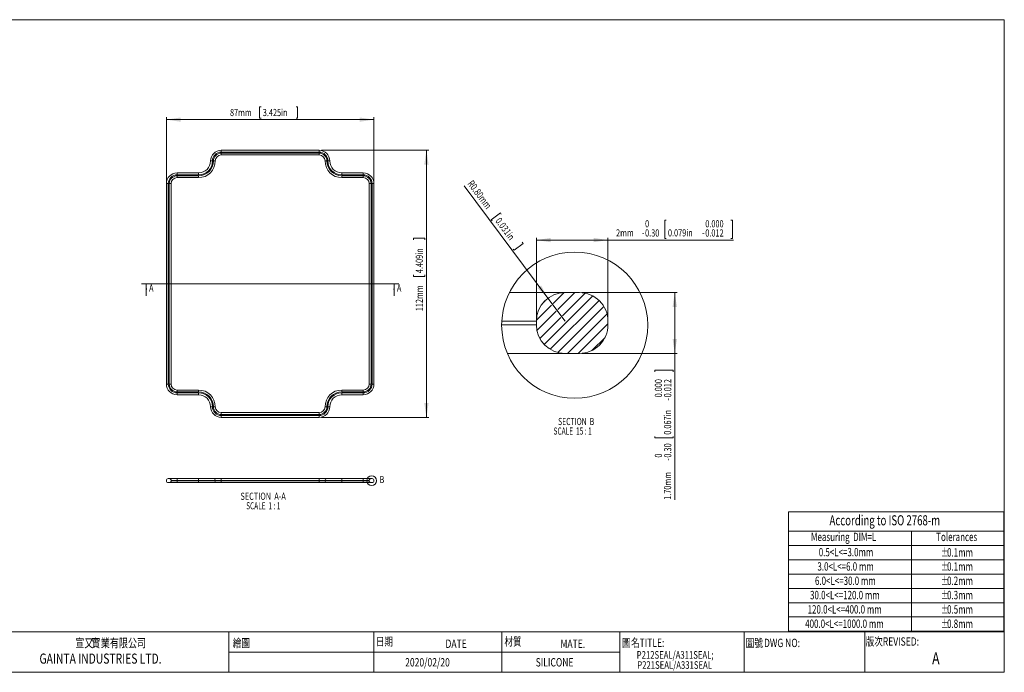
# Model space of a CAD drawing. Units: millimetres. Extents: x 5 to 847, y 3 to 276.
# Drawn here: x 435 to 847, y 3 to 276 of the extents above; entities that cross this region are included whole.
import ezdxf

# ---------------------------------------------------------------- set-up
doc = ezdxf.new("R2010")
doc.units = ezdxf.units.MM
doc.styles.add('SLDTEXTSTYLE0', font='TXT', dxfattribs={"width": 0.75, "bigfont": 'bigfont'})
doc.styles.add('SLDTEXTSTYLE1', font='TXT', dxfattribs={"width": 0.75})
doc.styles.add('SLDTEXTSTYLE2', font='TXT', dxfattribs={"width": 0.7})
doc.styles.add('SLDTEXTSTYLE3', font='TXT', dxfattribs={"width": 0.666667})
doc.styles.add('SLDTEXTSTYLE4', font='TXT', dxfattribs={"width": 0.673077})

msp = doc.modelspace()

# ---------------------------------------------------------------- linework, layer by layer
at = {"color": 7, "linetype": 'Continuous', "lineweight": 0}
for p, q in [((847.3524, 276.4678), (426.0829, 276.4678)), ((847.3524, 276.4678), (847.3524, 2.9302)), ((535.7846, 239.9567), (535.1753, 239.9567)), ((535.1753, 239.9567), (535.1753, 235.1942)), ((550.5206, 239.9567), (551.1299, 239.9567)), ((551.1299, 239.9567), (551.1299, 235.1942)), ((496.1275, 208.7562), (496.1275, 235.5848)), ((583.1275, 208.7562), (583.1275, 235.5848)), ((583.1275, 234.5848), (496.1275, 234.5848)), ((535.1753, 235.1942), (535.7846, 235.1942)), ((551.1299, 235.1942), (550.5206, 235.1942)), ((561.1275, 221.7562), (606.1275, 221.7562)), ((605.1275, 221.7562), (605.1275, 109.7562)), ((656.0551, 159.7251), (620.9895, 206.8307)), ((636.1293, 195.481), (632.3091, 192.6372)), ((636.4932, 194.9922), (636.1293, 195.481)), ((632.3091, 192.6372), (632.6729, 192.1484)), ((705.6026, 192.4671), (704.9933, 192.4671)), ((704.9933, 192.4671), (704.9933, 184.7087)), ((732.7511, 192.4671), (733.3605, 192.4671)), ((733.3605, 192.4671), (733.3605, 184.7087)), ((599.7556, 184.2304), (599.7556, 184.8398)), ((599.7556, 184.8398), (604.5181, 184.8398)), ((604.5181, 184.8398), (604.5181, 184.2304)), ((645.6562, 182.6829), (641.836, 179.8391)), ((645.2924, 183.1718), (645.6562, 182.6829)), ((651.2206, 151.0993), (651.2206, 185.0993)), ((651.2206, 184.0993), (681.2206, 184.0993)), ((681.2206, 151.0993), (681.2206, 185.0993)), ((681.2206, 184.0993), (733.8175, 184.0993)), ((704.9933, 184.7087), (705.6026, 184.7087)), ((733.3605, 184.7087), (732.7511, 184.7087)), ((641.836, 179.8391), (641.4721, 180.3279)), ((599.7556, 169.4944), (599.7556, 168.8851)), ((604.5181, 168.8851), (604.5181, 169.4944)), ((593.5675, 165.7562), (485.6875, 165.7562)), ((487.6875, 160.7562), (487.6875, 165.7562)), ((591.5675, 160.7562), (591.5675, 165.7562)), ((599.7556, 168.8851), (604.5181, 168.8851)), ((670.2206, 162.0993), (710.2206, 162.0993)), ((709.2206, 162.0993), (709.2206, 136.5993)), ((656.0551, 159.7251), (663.2206, 150.0993)), ((670.2206, 136.5993), (710.2206, 136.5993)), ((709.2206, 136.5993), (709.2206, 75.2316)), ((700.8529, 128.9007), (700.8529, 129.51)), ((700.8529, 129.51), (708.6112, 129.51)), ((708.6112, 129.51), (708.6112, 128.9007)), ((561.1275, 109.7562), (606.1275, 109.7562)), ((700.8529, 101.7522), (700.8529, 101.1428)), ((700.8529, 101.1428), (708.6112, 101.1428)), ((708.6112, 101.1428), (708.6112, 101.7522)), ((581.1603, 83.5587), (581.7007, 84.0991)), ((426.0829, 19.936), (847.3524, 19.936)), ((522.2743, 19.936), (522.2743, 2.9302)), ((583.0933, 19.936), (583.0933, 2.9302)), ((636.7177, 19.936), (636.7177, 2.9302)), ((686.223, 19.936), (686.223, 2.9302)), ((738.2743, 19.936), (738.2743, 2.9302)), ((788.8663, 19.936), (788.8663, 2.9302)), ((522.2743, 11.4331), (686.223, 11.4331)), ((847.3524, 2.9302), (426.0829, 2.9302))]:
    msp.add_line(p, q, dxfattribs=at)
at = {"color": 7, "linetype": 'Continuous', "lineweight": 15}
for p, q in [((519.1275, 221.7562), (519.1275, 220.9563)), ((519.1275, 221.7562), (560.1275, 221.7562)), ((560.1275, 220.9563), (519.1275, 220.9563)), ((519.1275, 220.5562), (560.1275, 220.5562)), ((519.1275, 219.7563), (519.1275, 220.5562)), ((560.1275, 219.7563), (519.1275, 219.7563)), ((560.1275, 221.7562), (560.1275, 220.9563)), ((560.1275, 219.7563), (560.1275, 220.5562)), ((514.6275, 217.2563), (515.4275, 217.2563)), ((516.6275, 217.2563), (515.8275, 217.2563)), ((562.6275, 217.2563), (563.4275, 217.2563)), ((564.6275, 217.2563), (563.8275, 217.2563)), ((500.6275, 212.2561), (500.6275, 211.4562)), ((500.6275, 212.2561), (509.6275, 212.2561)), ((509.6275, 211.4562), (500.6275, 211.4562)), ((500.6275, 211.0562), (509.6275, 211.0562)), ((500.6275, 211.0562), (500.6275, 210.2563)), ((509.6275, 212.2561), (509.6275, 211.4562)), ((509.6275, 210.2563), (509.6275, 211.0562)), ((569.6275, 211.4562), (569.6275, 212.2561)), ((569.6275, 212.2561), (578.6275, 212.2561)), ((578.6275, 211.4562), (569.6275, 211.4562)), ((569.6275, 211.0562), (578.6275, 211.0562)), ((569.6275, 210.2563), (569.6275, 211.0562)), ((578.6275, 211.4562), (578.6275, 212.2561)), ((578.6275, 210.2563), (578.6275, 211.0562)), ((496.1275, 123.7561), (496.1275, 207.7562)), ((496.1275, 207.7562), (496.9275, 207.7562)), ((496.9275, 207.7562), (496.9275, 123.7561)), ((497.3275, 123.7561), (497.3275, 207.7562)), ((497.3275, 207.7562), (498.1275, 207.7562)), ((498.1275, 207.7562), (498.1275, 123.7561)), ((509.6275, 210.2563), (500.6275, 210.2563)), ((578.6275, 210.2563), (569.6275, 210.2563)), ((581.1275, 123.7561), (581.1275, 207.7562)), ((581.1275, 207.7562), (581.9275, 207.7562)), ((581.9275, 207.7562), (581.9275, 123.7561)), ((582.3275, 123.7561), (582.3275, 207.7562)), ((582.3275, 207.7562), (583.1275, 207.7562)), ((583.1275, 207.7562), (583.1275, 123.7561)), ((639.8742, 162.0993), (663.2206, 162.0993)), ((669.2206, 162.0993), (663.2206, 162.0993)), ((636.6485, 148.5993), (651.2206, 148.5993)), ((651.2206, 150.0993), (636.6942, 150.0993)), ((651.2206, 150.0993), (651.2206, 148.5993)), ((681.2206, 148.5993), (681.2206, 150.0993)), ((663.2206, 136.5993), (639.0212, 136.5993)), ((669.2206, 136.5993), (663.2206, 136.5993)), ((496.1275, 123.7561), (496.9275, 123.7561)), ((497.3275, 123.7561), (498.1275, 123.7561)), ((500.6275, 120.4562), (500.6275, 121.2563)), ((500.6275, 121.2563), (509.6275, 121.2563)), ((509.6275, 120.4562), (500.6275, 120.4562)), ((500.6275, 120.0561), (509.6275, 120.0561)), ((500.6275, 119.2562), (500.6275, 120.0561)), ((509.6275, 120.4562), (509.6275, 121.2563)), ((509.6275, 119.2562), (509.6275, 120.0561)), ((569.6275, 120.4562), (569.6275, 121.2563)), ((569.6275, 121.2563), (578.6275, 121.2563)), ((578.6275, 120.4562), (569.6275, 120.4562)), ((569.6275, 120.0561), (578.6275, 120.0561)), ((569.6275, 120.0561), (569.6275, 119.2562)), ((578.6275, 121.2563), (578.6275, 120.4562)), ((578.6275, 120.0561), (578.6275, 119.2562)), ((581.1275, 123.7561), (581.9275, 123.7561)), ((582.3275, 123.7561), (583.1275, 123.7561)), ((509.6275, 119.2562), (500.6275, 119.2562)), ((578.6275, 119.2562), (569.6275, 119.2562)), ((515.4275, 114.2563), (514.6275, 114.2563)), ((515.8275, 114.2563), (516.6275, 114.2563)), ((519.1275, 110.9561), (519.1275, 111.7563)), ((519.1275, 111.7563), (560.1275, 111.7563)), ((560.1275, 110.9561), (560.1275, 111.7563)), ((563.4275, 114.2563), (562.6275, 114.2563)), ((563.8275, 114.2563), (564.6275, 114.2563)), ((560.1275, 110.9561), (519.1275, 110.9561)), ((519.1275, 110.5563), (560.1275, 110.5563)), ((519.1275, 110.5563), (519.1275, 109.7562)), ((560.1275, 109.7562), (519.1275, 109.7562)), ((560.1275, 110.5563), (560.1275, 109.7562)), ((496.1275, 83.3319), (496.1275, 83.2319)), ((497.3275, 84.1319), (496.9275, 84.1319)), ((497.3275, 84.1319), (500.6275, 84.1319)), ((498.1275, 83.2319), (498.1275, 83.3319)), ((500.6275, 83.3319), (498.1275, 83.3319)), ((498.1275, 83.2319), (500.6275, 83.2319)), ((500.6275, 84.1319), (500.6275, 83.3319)), ((500.6275, 84.1319), (509.6275, 84.1319)), ((500.6275, 83.2319), (500.6275, 83.3319)), ((509.6275, 83.3319), (500.6275, 83.3319)), ((500.6275, 83.2319), (500.6275, 82.4319)), ((500.6275, 83.2319), (509.6275, 83.2319)), ((509.6275, 83.3319), (509.6275, 84.1319)), ((509.6275, 84.1319), (515.8275, 84.1319)), ((516.6275, 83.3319), (509.6275, 83.3319)), ((509.6275, 83.3319), (509.6275, 83.2319)), ((509.6275, 83.2319), (516.6275, 83.2319)), ((509.6275, 83.2319), (509.6275, 82.4319)), ((515.8275, 84.1319), (519.1275, 84.1319)), ((516.6275, 83.2319), (516.6275, 83.3319)), ((519.1275, 83.3319), (516.6275, 83.3319)), ((516.6275, 83.2319), (519.1275, 83.2319)), ((519.1275, 83.3319), (519.1275, 84.1319)), ((519.1275, 84.1319), (560.1275, 84.1319)), ((519.1275, 83.2319), (519.1275, 83.3319)), ((560.1275, 83.3319), (519.1275, 83.3319)), ((519.1275, 83.2319), (519.1275, 82.4319)), ((519.1275, 83.2319), (560.1275, 83.2319)), ((560.1275, 83.3319), (560.1275, 84.1319)), ((560.1275, 84.1319), (563.4275, 84.1319)), ((562.6275, 83.3319), (560.1275, 83.3319)), ((560.1275, 83.2319), (560.1275, 83.3319)), ((560.1275, 82.4319), (560.1275, 83.2319)), ((560.1275, 83.2319), (562.6275, 83.2319)), ((569.6275, 83.3319), (562.6275, 83.3319)), ((562.6275, 83.3319), (562.6275, 83.2319)), ((562.6275, 83.2319), (569.6275, 83.2319)), ((563.4275, 84.1319), (569.6275, 84.1319)), ((569.6275, 83.3319), (569.6275, 84.1319)), ((569.6275, 84.1319), (578.6275, 84.1319)), ((578.6275, 83.3319), (569.6275, 83.3319)), ((569.6275, 83.2319), (569.6275, 83.3319)), ((569.6275, 82.4319), (569.6275, 83.2319)), ((569.6275, 83.2319), (578.6275, 83.2319)), ((578.6275, 83.3319), (578.6275, 84.1319)), ((578.6275, 84.1319), (581.9275, 84.1319)), ((581.1275, 83.3319), (578.6275, 83.3319)), ((578.6275, 83.2319), (578.6275, 83.3319)), ((578.6275, 82.4319), (578.6275, 83.2319)), ((578.6275, 83.2319), (581.1275, 83.2319)), ((581.1275, 83.3319), (581.1275, 83.2319)), ((582.3275, 84.1319), (581.9275, 84.1319)), ((583.1275, 83.2319), (583.1275, 83.3319)), ((497.3275, 82.4319), (496.9275, 82.4319)), ((500.6275, 82.4319), (497.3275, 82.4319)), ((509.6275, 82.4319), (500.6275, 82.4319)), ((515.8275, 82.4319), (509.6275, 82.4319)), ((519.1275, 82.4319), (515.8275, 82.4319)), ((560.1275, 82.4319), (519.1275, 82.4319)), ((563.4275, 82.4319), (560.1275, 82.4319)), ((569.6275, 82.4319), (563.4275, 82.4319)), ((578.6275, 82.4319), (569.6275, 82.4319)), ((581.9275, 82.4319), (578.6275, 82.4319)), ((582.3275, 82.4319), (581.9275, 82.4319))]:
    msp.add_line(p, q, dxfattribs=at)
at = {"color": 0, "linetype": 'Continuous', "lineweight": 0}
for p, q in [((662.855, 162.0938), (658.3034, 157.5422)), ((667.3507, 162.0993), (660.2196, 154.9682)), ((671.6021, 161.8607), (662.1357, 152.3942)), ((654.8508, 158.5797), (653.7865, 157.5154)), ((674.9012, 160.6696), (654.5427, 140.3111)), ((677.5038, 158.782), (657.037, 138.3152)), ((657.5888, 156.8275), (651.2262, 150.4649)), ((659.5049, 154.2535), (651.461, 146.2096)), ((679.501, 156.2891), (660.1981, 136.9862)), ((680.8317, 153.1297), (664.3014, 136.5993)), ((661.421, 151.6795), (652.6538, 142.9123)), ((681.2206, 149.0285), (668.7915, 136.5993)), ((679.9918, 143.3095), (674.5105, 137.8282)), ((756.8712, 70.1413), (756.8712, 20.1175)), ((847.219, 70.1413), (756.8712, 70.1413)), ((847.219, 20.1175), (847.219, 70.1413)), ((756.8712, 62.1175), (847.219, 62.1175)), ((808.4159, 62.1175), (808.4159, 20.1175)), ((756.8712, 56.1175), (847.219, 56.1175)), ((756.8712, 50.1175), (847.219, 50.1175)), ((756.8712, 44.1175), (847.219, 44.1175)), ((756.8712, 38.1175), (847.219, 38.1175)), ((756.8712, 32.1175), (847.219, 32.1175)), ((756.8712, 26.1175), (847.219, 26.1175)), ((756.8712, 20.1175), (847.219, 20.1175))]:
    msp.add_line(p, q, dxfattribs=at)
at = {"color": 7, "linetype": 'Continuous', "lineweight": 0}
for centre, radius in [((667.2672, 148.4197), 30.6192), ((582.1973, 83.2198), 2.0413)]:
    msp.add_circle(centre, radius, dxfattribs=at)
at = {"color": 7, "linetype": 'Continuous', "lineweight": 15}
for centre, radius, start, end in [((519.1275, 217.2562), 4.5, 90, 180), ((519.1275, 217.2562), 3.7, 90, 180), ((519.1275, 217.2562), 3.3, 90, 180), ((519.1275, 217.2562), 2.5, 90, 180), ((560.1275, 217.2562), 4.5, 0, 90), ((560.1275, 217.2562), 3.7, 0, 90), ((560.1275, 217.2562), 3.3, 0, 90), ((560.1275, 217.2562), 2.5, 0, 90), ((509.6275, 217.2562), 5.8, 270, 0), ((509.6275, 217.2562), 6.2, 270, 0), ((509.6275, 217.2562), 7, 270, 0), ((509.6275, 217.2562), 5, 270, 0), ((569.6275, 217.2562), 7, 180, 270), ((569.6275, 217.2562), 6.2, 180, 270), ((569.6275, 217.2562), 5.8, 180, 270), ((569.6275, 217.2562), 5, 180, 270), ((500.6275, 207.7562), 4.5, 90, 180), ((500.6275, 207.7562), 3.7, 90, 180), ((500.6275, 207.7562), 3.3, 90, 180), ((578.6275, 207.7562), 4.5, 0, 90), ((578.6275, 207.7562), 3.7, 0, 90), ((578.6275, 207.7562), 3.3, 0, 90), ((500.6275, 207.7562), 2.5, 90, 180), ((578.6275, 207.7562), 2.5, 0, 90), ((663.2207, 150.0993), 12.0001, 90.000133, 179.999698), ((669.2206, 150.0994), 12, 359.999846, 90.000056), ((663.2207, 148.5994), 12.0001, 180.000302, 269.999867), ((669.2206, 148.5993), 12, 269.999944, 0.000154), ((500.6275, 123.7562), 4.5, 180, 270), ((500.6275, 123.7562), 3.7, 180, 270), ((500.6275, 123.7562), 3.3, 180, 270), ((500.6275, 123.7562), 2.5, 180, 270), ((509.6275, 114.2562), 7, 0, 90), ((509.6275, 114.2562), 6.2, 0, 90), ((509.6275, 114.2562), 5.8, 0, 90), ((569.6275, 114.2562), 7, 90, 180), ((569.6275, 114.2562), 6.2, 90, 180), ((569.6275, 114.2562), 5.8, 90, 180), ((578.6275, 123.7562), 3.7, 270, 0), ((578.6275, 123.7562), 3.3, 270, 0), ((578.6275, 123.7562), 2.5, 270, 0), ((578.6275, 123.7562), 4.5, 270, 0), ((509.6275, 114.2562), 5, 0, 90), ((569.6275, 114.2562), 5, 90, 180), ((519.1275, 114.2562), 4.5, 180, 270), ((519.1275, 114.2562), 3.7, 180, 270), ((519.1275, 114.2562), 3.3, 180, 270), ((519.1275, 114.2562), 2.5, 180, 270), ((560.1275, 114.2562), 3.7, 270, 0), ((560.1275, 114.2562), 3.3, 270, 0), ((560.1275, 114.2562), 4.5, 270, 0), ((560.1275, 114.2562), 2.5, 270, 0), ((496.9275, 83.3319), 0.8, 90, 180), ((496.9275, 83.2319), 0.8, 180, 270), ((497.3275, 83.3319), 0.8, 0, 90), ((497.3275, 83.2319), 0.8, 270, 0), ((515.8275, 83.3319), 0.8, 0, 90), ((515.8275, 83.2319), 0.8, 270, 0), ((563.4275, 83.3319), 0.8, 90, 180), ((563.4275, 83.2319), 0.8, 180, 270), ((581.9275, 83.3319), 0.8, 90, 180), ((581.9275, 83.2319), 0.8, 180, 270), ((582.3275, 83.3319), 0.8, 0, 90), ((582.3275, 83.2319), 0.8, 270, 0)]:
    msp.add_arc(centre, radius, start, end, dxfattribs=at)
at = {"color": 7, "linetype": 'Continuous', "lineweight": 0}
for points in [[(496.1275, 234.5848), (502.1275, 233.6848), (502.1275, 235.4848)], [(583.1275, 234.5848), (577.1275, 235.4848), (577.1275, 233.6848)], [(605.1275, 221.7562), (604.2275, 215.7562), (606.0275, 215.7562)], [(651.2206, 184.0993), (657.2206, 183.1993), (657.2206, 184.9993)], [(681.2206, 184.0993), (675.2206, 184.9993), (675.2206, 183.1993)], [(487.6875, 165.7562), (487.3775, 163.2562), (487.9975, 163.2562)], [(591.5675, 165.7562), (591.2575, 163.2562), (591.8775, 163.2562)], [(656.0551, 159.7251), (653.1943, 165.0754), (651.7504, 164.0006)], [(709.2206, 162.0993), (708.3206, 156.0993), (710.1206, 156.0993)], [(709.2206, 136.5993), (710.1206, 142.5993), (708.3206, 142.5993)], [(605.1275, 109.7562), (606.0275, 115.7562), (604.2275, 115.7562)]]:
    msp.add_solid(points, dxfattribs=at)

# ---------------------------------------------------------------- texts
at = {"color": 7, "width": 0.75}
for s, height, style, p in [('87mm', 3, 'SLDTEXTSTYLE1', (522.7849, 236.0614)), ('3.425in', 3, 'SLDTEXTSTYLE1', (536.5463, 236.0614)), ('0', 3, 'SLDTEXTSTYLE1', (696.7779, 189.4551)), ('0.000', 3, 'SLDTEXTSTYLE1', (722.0144, 189.4551)), ('2mm', 3, 'SLDTEXTSTYLE1', (684.6237, 185.6218)), ('-', 3, 'SLDTEXTSTYLE1', (695.4487, 185.5759)), ('0.30', 3, 'SLDTEXTSTYLE1', (696.7779, 185.5759)), ('0.079in', 3, 'SLDTEXTSTYLE1', (706.3644, 185.6218)), ('-', 3, 'SLDTEXTSTYLE1', (720.6852, 185.5759)), ('0.012', 3, 'SLDTEXTSTYLE1', (722.0144, 185.5759)), ('A', 3, 'SLDTEXTSTYLE1', (488.8712, 162.5215)), ('A', 3, 'SLDTEXTSTYLE1', (592.7512, 162.5215)), ('B', 3, 'SLDTEXTSTYLE1', (585.4541, 82.2176)), ('宣又', 3.70417, 'SLDTEXTSTYLE0', (457.9398, 13.3753)), ('實', 3.7042, 'SLDTEXTSTYLE0', (464.6073, 13.3753)), ('業有限公司', 3.70417, 'SLDTEXTSTYLE0', (468.6482, 13.3753)), ('繪圖', 3.5, 'SLDTEXTSTYLE0', (523.9693, 13.4405)), ('日期', 3.5, 'SLDTEXTSTYLE0', (583.9289, 14.0968)), ('DATE', 3.5, 'SLDTEXTSTYLE1', (613.1174, 13.1669)), ('材質', 3.5, 'SLDTEXTSTYLE0', (637.8457, 14.0968)), ('MATE.', 3.5, 'SLDTEXTSTYLE1', (661.3182, 13.1669)), ('圖', 3.5, 'SLDTEXTSTYLE0', (687.0833, 13.5599)), ('名TITLE:', 3.5, 'SLDTEXTSTYLE0', (690.9015, 13.5599)), ('圖號', 3.5, 'SLDTEXTSTYLE0', (738.9834, 13.5002)), ('DWG NO:', 3.5, 'SLDTEXTSTYLE0', (746.6197, 13.5002)), ('版次REVISED:', 3.5, 'SLDTEXTSTYLE0', (789.248, 14.0968)), ('GAINTA INDUSTRIES LTD.', 4.233333, 'SLDTEXTSTYLE1', (442.9319, 6.5578)), ('2020/02/20', 3.5, 'SLDTEXTSTYLE1', (596.2174, 5.3738)), ('SILICONE', 3.5, 'SLDTEXTSTYLE1', (650.93, 5.3738)), ('A', 5, 'SLDTEXTSTYLE1', (817.1066, 6.3249))]:
    msp.add_text(s, height=height, dxfattribs=dict(at, style=style)).set_placement(p)
at = {"color": 7, "style": 'SLDTEXTSTYLE1', "width": 0.75}
for s, rotation, p in [('R0.80mm', 306.664228, (622.1702, 207.7096)), ('0.031in', 306.664228, (633.8234, 192.0552)), ('4.409in', 90, (603.6509, 170.2562)), ('112mm', 90, (603.6509, 154.278)), ('0.000', 90, (703.8649, 118.1639)), ('0.012', 90, (707.744, 118.1639)), ('-', 90, (707.744, 116.8348)), ('0.067in', 90, (707.6982, 102.5139)), ('0.30', 90, (707.744, 92.9275)), ('0', 90, (703.8649, 92.9275)), ('-', 90, (707.744, 91.5983)), ('1.70mm', 90, (707.6982, 75.2316))]:
    msp.add_text(s, height=3, rotation=rotation, dxfattribs=at).set_placement(p)
at = {"color": 0}
for s, height, style, width, p in [('SECTION  B', 3, 'SLDTEXTSTYLE2', 0.7, (660.3136, 106.5589)), ('SCALE  15 : 1', 3, 'SLDTEXTSTYLE4', 0.673077, (658.4036, 102.5589)), ('SECTION  A-A', 3, 'SLDTEXTSTYLE1', 0.75, (527.1688, 75.226)), ('SCALE  1 : 1', 3, 'SLDTEXTSTYLE3', 0.666667, (529.573, 71.226)), ('According to ISO 2768-m', 4.233333, 'SLDTEXTSTYLE2', 0.7, (774.0737, 64.5309)), ('Measuring  DIM=L', 3.5, 'SLDTEXTSTYLE2', 0.7, (766.3248, 57.9441)), ('Tolerances', 3.5, 'SLDTEXTSTYLE2', 0.7, (818.8147, 57.9441)), ('0.5<L<=3.0mm', 3.5, 'SLDTEXTSTYLE2', 0.7, (769.5793, 51.5494)), ('±', 3.5, 'SLDTEXTSTYLE2', 0.7, (820.7412, 51.4471)), ('0.1mm', 3.5, 'SLDTEXTSTYLE2', 0.7, (823.3632, 51.4471)), ('3.0<L<=6.0 mm', 3.5, 'SLDTEXTSTYLE2', 0.7, (769.0106, 45.5494)), ('±', 3.5, 'SLDTEXTSTYLE2', 0.7, (820.7412, 45.5494)), ('0.1mm', 3.5, 'SLDTEXTSTYLE2', 0.7, (823.3632, 45.5494)), ('6.0<L<=30.0 mm', 3.5, 'SLDTEXTSTYLE2', 0.7, (767.9849, 39.5494)), ('±', 3.5, 'SLDTEXTSTYLE2', 0.7, (820.7412, 39.5494)), ('0.2mm', 3.5, 'SLDTEXTSTYLE2', 0.7, (823.3632, 39.5494)), ('±', 3.5, 'SLDTEXTSTYLE2', 0.7, (820.7412, 33.5494)), ('30.0<L<=120.0 mm', 3.5, 'SLDTEXTSTYLE2', 0.7, (765.9335, 33.5494)), ('0.3mm', 3.5, 'SLDTEXTSTYLE2', 0.7, (823.3632, 33.5494)), ('120.0<L<=400.0 mm', 3.5, 'SLDTEXTSTYLE2', 0.7, (764.9078, 27.5494)), ('±', 3.5, 'SLDTEXTSTYLE2', 0.7, (820.7412, 27.5494)), ('0.5mm', 3.5, 'SLDTEXTSTYLE2', 0.7, (823.3632, 27.5494)), ('400.0<L<=1000.0 mm', 3.5, 'SLDTEXTSTYLE2', 0.7, (763.8821, 21.5494)), ('±', 3.5, 'SLDTEXTSTYLE2', 0.7, (820.7412, 21.5494)), ('0.8mm', 3.5, 'SLDTEXTSTYLE2', 0.7, (823.3632, 21.5494)), ('P212SEAL/A311SEAL;', 3.175, 'SLDTEXTSTYLE1', 0.75, (693.2672, 8.6329)), ('P221SEAL/A331SEAL', 3.175, 'SLDTEXTSTYLE1', 0.75, (693.505, 4.3996))]:
    msp.add_text(s, height=height, dxfattribs=dict(at, style=style, width=width)).set_placement(p)

doc.saveas('drawing.dxf')
